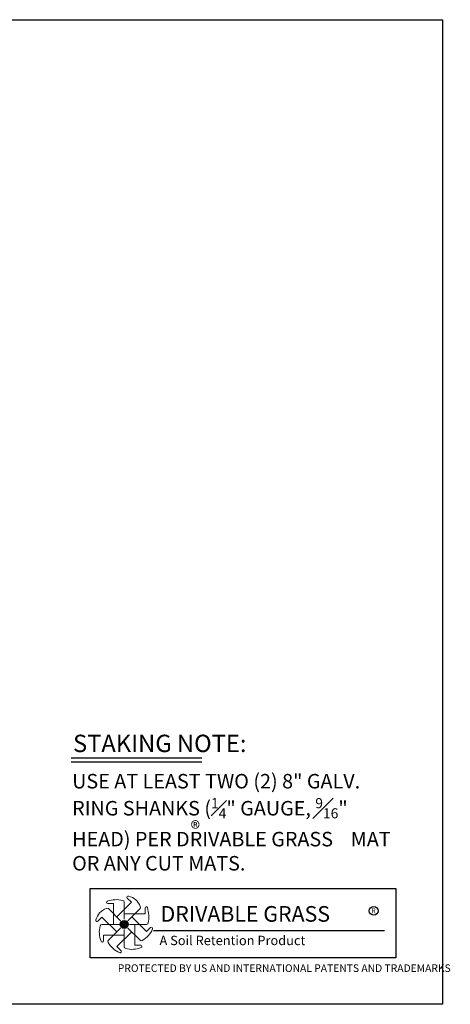
# Model space of a CAD drawing. Units: feet. Extents: x 0 to 11.1, y 0 to 8.5.
# Drawn here: x 7.4 to 11.1, y 0 to 8.5 of the extents above; entities that cross this region are included whole.
import ezdxf

# ---------------------------------------------------------------- set-up
doc = ezdxf.new("R2010")
doc.units = ezdxf.units.FT
doc.header["$MEASUREMENT"] = 0
for name, color, linetype in [('BORDER TEXT', 3, 'Continuous'), ('SUBBASE', 9, 'Continuous'), ('TEXT', 3, 'Continuous')]:
    doc.layers.add(name, color=color, linetype=linetype)
doc.styles.add('SRD1', font='cityb___.ttf', dxfattribs={"height": 0.13})

# ---------------------------------------------------------------- blocks, each defined once
blk = doc.blocks.new('LOGO')
at = {"layer": 'BORDER TEXT'}
h = blk.add_hatch(color=2, dxfattribs=at)
edge = h.paths.add_edge_path()
edge.add_arc((0.6122, -0.5629), 0.0345, 0, 360)
blk.add_line((0.8659, -0.6149), (2.858, -0.6149), dxfattribs=at)
at = {"layer": 'BORDER TEXT', "color": 2}
blk.add_circle((0.6122, -0.5629), 0.0345, dxfattribs=at)
at = {"layer": 'SUBBASE', "color": 6, "linetype": 'Continuous'}
blk.add_lwpolyline([(0.3178, -0.2521), (2.9558, -0.2521), (2.9558, -0.8526), (0.3178, -0.8517)], close=True, dxfattribs=at)
at = {"layer": 'SUBBASE', "color": 3, "linetype": 'Continuous'}
blk.add_circle((2.7639, -0.4456), 0.0381, dxfattribs=at)
at = {"layer": 'TEXT', "color": 3, "lineweight": 15}
for p, q in [((0.6747, -0.3711), (0.639, -0.3353)), ((0.5207, -0.3831), (0.4702, -0.3831)), ((0.5207, -0.5629), (0.5207, -0.3831)), ((0.5475, -0.4982), (0.6747, -0.3711)), ((0.6122, -0.3702), (0.6122, -0.5186)), ((0.7921, -0.4714), (0.7921, -0.4208)), ((0.4204, -0.5004), (0.3846, -0.5362)), ((0.5475, -0.6276), (0.4204, -0.5004)), ((0.476, -0.4267), (0.5809, -0.5316)), ((0.6122, -0.4714), (0.7921, -0.4714)), ((0.6436, -0.5316), (0.7485, -0.4267)), ((0.6769, -0.4982), (0.8041, -0.6254)), ((0.5679, -0.5629), (0.4195, -0.5629)), ((0.476, -0.6992), (0.5809, -0.5943)), ((0.6436, -0.5943), (0.7485, -0.6992)), ((0.6566, -0.5629), (0.805, -0.5629)), ((0.7037, -0.5629), (0.7037, -0.7428)), ((0.8041, -0.6254), (0.8399, -0.5896)), ((0.6122, -0.6544), (0.4324, -0.6544)), ((0.4324, -0.6544), (0.4324, -0.705)), ((0.6769, -0.6276), (0.5498, -0.7548)), ((0.6122, -0.6073), (0.6122, -0.7556)), ((0.5498, -0.7548), (0.5855, -0.7906)), ((0.7037, -0.7428), (0.7543, -0.7428))]:
    blk.add_line(p, q, dxfattribs=at)
for centre, radius, start, end in [((0.6462, -0.3281), 0.0102, 62.30635, 225), ((0.6156, -0.458), 0.1434, 20.62076, 75.73553), ((0.4657, -0.437), 0.0146, 45, 127.41901), ((0.4702, -0.3729), 0.0102, 107.30635, 270), ((0.5454, -0.5762), 0.227, 76.18765, 110.16864), ((0.5977, -0.3702), 0.0146, 0, 82.41901), ((0.7382, -0.4163), 0.0146, 315, 37.41901), ((0.8023, -0.4208), 0.0102, 17.30635, 180), ((0.5526, -0.4986), 0.2717, 349.04994, 17.30635), ((0.5072, -0.5595), 0.1433, 110.6069, 165.74939), ((0.3774, -0.529), 0.0102, 152.30635, 315), ((0.6048, -0.6309), 0.2073, 164.51363, 201.84266), ((0.4195, -0.5775), 0.0146, 90, 172.41901), ((0.805, -0.5483), 0.0146, 270, 352.41901), ((0.8471, -0.5969), 0.0102, 332.30635, 135), ((0.6771, -0.5304), 0.1928, 298.04996, 338.30632), ((0.4222, -0.705), 0.0102, 197.30635, 0), ((0.4863, -0.7095), 0.0146, 135, 217.41901), ((0.6459, -0.6265), 0.1943, 208.2182, 248.13809), ((0.6268, -0.7556), 0.0146, 180, 262.41901), ((0.6808, -0.5798), 0.1984, 253.64364, 292.71265), ((0.7588, -0.6889), 0.0146, 225, 307.41901), ((0.7543, -0.753), 0.0102, 287.30635, 90), ((0.5783, -0.7978), 0.0102, 242.30635, 45)]:
    blk.add_arc(centre, radius, start, end, dxfattribs=at)
at = {"layer": 'SUBBASE', "color": 4, "linetype": 'Continuous', "insert": (0.9256, -0.4046), "char_height": 0.086328, "width": 2.337844, "attachment_point": 1, "style": 'SRD1'}
blk.add_mtext('{\\fSwis721 Blk BT|b0|i0|c0|p34;\\H1.5636x;DRIVABLE GRASS\\fArial|b1|i0|c0|p34; }', dxfattribs=at)
at = {"layer": 'SUBBASE', "color": 2, "linetype": 'Continuous', "attachment_point": 1, "style": 'SRD1'}
for s, insert, char_height, width in [('{\\fSwis721 BT|b0|i1|c0|p34;R}', (2.7434, -0.4228), 0.043025, 0.048994), ('{\\fSwis721 BT|b0|i1|c0|p34;A \\fSwis721 Blk BT|b0|i1|c0|p34;Soil Retention\\fSwis721 BT|b0|i1|c0|p34; Product}', (0.9166, -0.6608), 0.0809878, 2.557149)]:
    blk.add_mtext(s, dxfattribs=dict(at, insert=insert, char_height=char_height, width=width))

msp = doc.modelspace()

# ---------------------------------------------------------------- linework, layer by layer
msp.add_lwpolyline([(0, 8.5), (11, 8.5), (11, 0), (0, 0)], close=True)
at = {"layer": 'TEXT', "color": 2}
for p, q in [((8.9262, 2.1254), (7.7982, 2.1254)), ((8.9262, 2.09), (7.7982, 2.09))]:
    msp.add_line(p, q, dxfattribs=at)

# ---------------------------------------------------------------- block references
at = {"layer": 'TEXT'}
msp.add_blockref('LOGO', (7.6442, 1.2526), dxfattribs=at)

# ---------------------------------------------------------------- texts
at = {"layer": 'TEXT', "style": 'SRD1'}
for s, height, p in [('STAKING NOTE: ', 0.15, (7.815, 2.1774)), ('®', 0.125, (8.8292, 1.4544)), ('PROTECTED BY US AND INTERNATIONAL PATENTS AND TRADEMARKS', 0.065227, (8.2011, 0.2795))]:
    msp.add_text(s, height=height, dxfattribs=at).set_placement(p)
at = {"layer": 'TEXT', "insert": (7.8073, 1.9886), "char_height": 0.125, "attachment_point": 1, "style": 'SRD1'}
msp.add_mtext_dynamic_manual_height_columns('\\A1;USE AT LEAST TWO (2) 8" GALV. RING SHANKS ({\\H0.7x;\\S1#4;}" GAUGE, {\\H0.7x;\\S9#16;}" HEAD) PER DRIVABLE GRASS    MAT OR ANY CUT MATS.', width=2.824963, gutter_width=0.65, heights=[0], dxfattribs=at)

doc.saveas('drawing.dxf')
